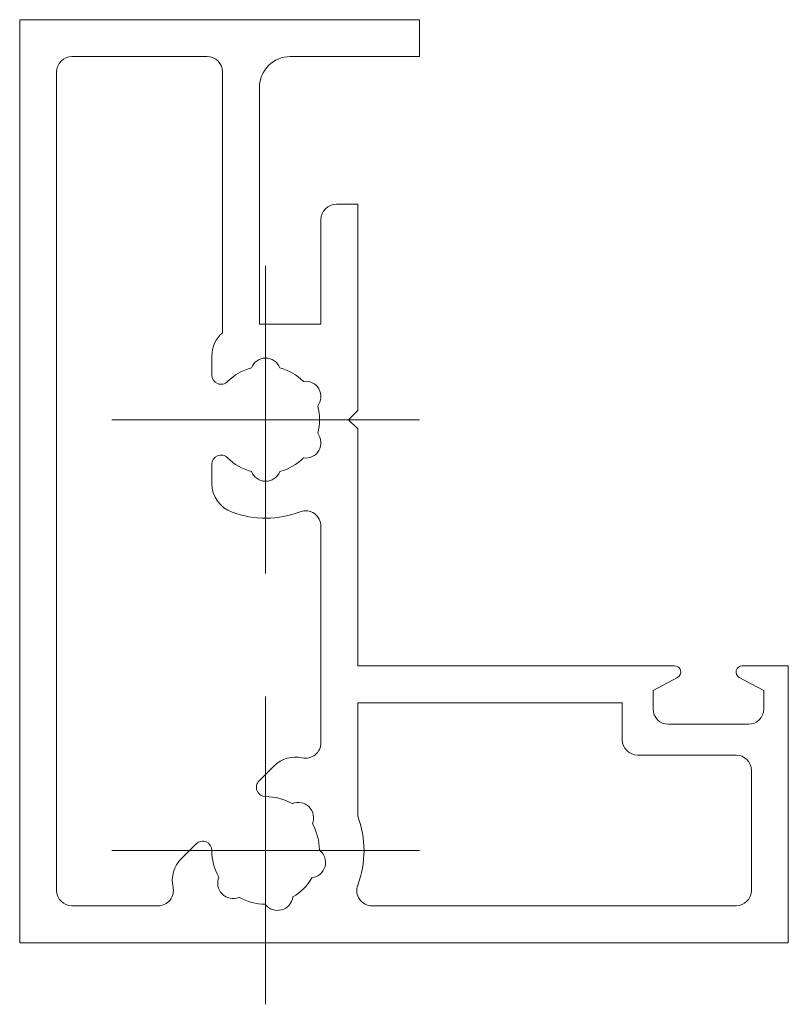
# Model space of a CAD drawing. Units: millimetres. Extents: x -1380 to 1680, y 0 to 1188.
# Drawn here: x -1380 to -1355, y 435 to 467 of the extents above; entities that cross this region are included whole.
import ezdxf

# ---------------------------------------------------------------- set-up
doc = ezdxf.new("R2010")
doc.units = ezdxf.units.MM
doc.linetypes.add('AM_ISO08W050', pattern=[18, 12, -1.5, 3, -1.5])
doc.layers.add('AM_0', color=7, linetype='Continuous', lineweight=18)
doc.layers.add('AM_7', color=4, linetype='AM_ISO08W050', lineweight=9)

# ---------------------------------------------------------------- blocks, each defined once
blk = doc.blocks.new('EX-1061')
at = {"layer": 'AM_0'}
for p, q in [((2158.765, 349.681), (2158.765, 348.481)), ((2158.765, 349.681), (2171.765, 349.681)), ((2171.765, 319.681), (2171.765, 349.681)), ((2158.765, 348.481), (2162.965, 348.481)), ((2165.665, 348.481), (2170.065, 348.481)), ((2165.165, 339.509), (2165.165, 347.981)), ((2170.565, 321.381), (2170.565, 347.981)), ((2163.965, 339.781), (2163.965, 347.481)), ((2160.765, 343.681), (2160.765, 336.981)), ((2160.765, 343.681), (2161.465, 343.681)), ((2161.965, 343.181), (2161.965, 339.781)), ((2161.965, 339.781), (2163.965, 339.781)), ((2165.515, 338.749), (2165.515, 338.13)), ((2160.765, 336.981), (2161.065, 336.681)), ((2161.065, 336.681), (2160.765, 336.381)), ((2160.765, 336.381), (2160.765, 328.681)), ((2165.515, 334.612), (2165.515, 335.231)), ((2161.965, 333.217), (2161.965, 326.179)), ((2146.765, 328.681), (2148.265, 328.681)), ((2146.765, 328.681), (2146.765, 319.681)), ((2150.465, 328.681), (2160.765, 328.681)), ((2147.565, 327.881), (2148.359, 328.304)), ((2151.165, 327.881), (2150.371, 328.304)), ((2147.565, 327.281), (2147.565, 327.881)), ((2151.165, 327.281), (2151.165, 327.881)), ((2152.165, 327.481), (2160.765, 327.481)), ((2152.165, 326.281), (2152.165, 327.481)), ((2160.765, 327.481), (2160.765, 323.794)), ((2150.665, 326.781), (2148.065, 326.781)), ((2151.665, 325.781), (2148.465, 325.781)), ((2147.965, 325.281), (2147.965, 321.381)), ((2163.978, 324.943), (2163.497, 325.423)), ((2166.508, 322.413), (2166.027, 322.893)), ((2160.301, 320.881), (2148.465, 320.881)), ((2170.065, 320.881), (2167.265, 320.881)), ((2171.765, 319.681), (2146.765, 319.681))]:
    blk.add_line(p, q, dxfattribs=at)
for centre, radius, start, end in [((2162.965, 347.481), 1, 360, 90), ((2165.665, 347.981), 0.5, 90, 180), ((2170.065, 347.981), 0.5, 360, 90), ((2161.465, 343.181), 0.5, 0, 90), ((2164.515, 338.749), 1, 0.0013, 49.4555), ((2163.765, 338.181), 0.5, 22.0243, 157.9757), ((2163.765, 336.681), 1.75, 105.3589, 134.6411), ((2163.765, 336.681), 1.75, 44.9815, 74.6411), ((2162.466, 337.431), 0.5, 82.0243, 217.9757), ((2165.215, 338.13), 0.3, 224.9816, 359.9987), ((2163.765, 336.681), 1.75, 165.3589, 194.6411), ((2162.466, 335.931), 0.5, 142.0243, 277.9757), ((2163.765, 336.681), 1.75, 225.3589, 254.6411), ((2163.765, 336.681), 1.75, 285.3589, 315.0158), ((2165.215, 335.231), 0.3, 359.9987, 135.0157), ((2163.765, 335.181), 0.5, 202.0243, 337.9757), ((2164.515, 334.612), 1, 289.9309, 359.9987), ((2162.465, 333.217), 0.5, 69.43, 180), ((2163.765, 336.681), 3.2, 249.43, 289.9309), ((2148.265, 328.481), 0.2, 298.0718, 90), ((2150.465, 328.481), 0.2, 90, 241.9282), ((2148.065, 327.281), 0.5, 180, 270), ((2150.665, 327.281), 0.5, 270, 360), ((2151.665, 326.281), 0.5, 270, 360), ((2162.465, 326.181), 0.5, 180, 282.512), ((2148.465, 325.281), 0.5, 90, 180), ((2162.79, 324.716), 1, 45.0013, 102.512), ((2163.766, 324.731), 0.3, 269.9816, 44.9987), ((2162.705, 323.741), 0.5, 67.0243, 202.9757), ((2163.765, 322.681), 1.75, 89.9734, 119.6411), ((2163.765, 322.681), 3.2, 159.6357, 200.57), ((2163.765, 322.681), 1.75, 150.3589, 179.6411), ((2165.815, 322.681), 0.3, 44.9987, 180.0157), ((2162.316, 322.292), 0.5, 127.0243, 262.9757), ((2163.765, 322.681), 1.75, 330.3589, 0.0248), ((2165.801, 321.706), 1, 347.488, 44.9987), ((2163.765, 322.681), 1.75, 210.3589, 239.6411), ((2164.826, 321.62), 0.5, 247.0243, 22.9757), ((2148.465, 321.381), 0.5, 180, 270), ((2160.301, 321.381), 0.5, 270, 20.57), ((2167.265, 321.381), 0.5, 167.488, 270), ((2170.065, 321.381), 0.5, 270, 360), ((2163.377, 321.232), 0.5, 187.0243, 322.9757), ((2163.765, 322.681), 1.75, 270.3589, 299.6411)]:
    blk.add_arc(centre, radius, start, end, dxfattribs=at)
at = {"layer": 'AM_7'}
for p, q in [((2163.765, 341.681), (2163.765, 331.681)), ((2158.765, 336.681), (2168.765, 336.681)), ((2163.765, 327.681), (2163.765, 317.681)), ((2158.765, 322.681), (2168.765, 322.681))]:
    blk.add_line(p, q, dxfattribs=at)

msp = doc.modelspace()

# ---------------------------------------------------------------- block references
at = {"layer": 'AM_0', "extrusion": (0, 0, -1), "zscale": -1}
msp.add_blockref('EX-1061', (-792, 117), dxfattribs=at)

doc.saveas('drawing.dxf')
